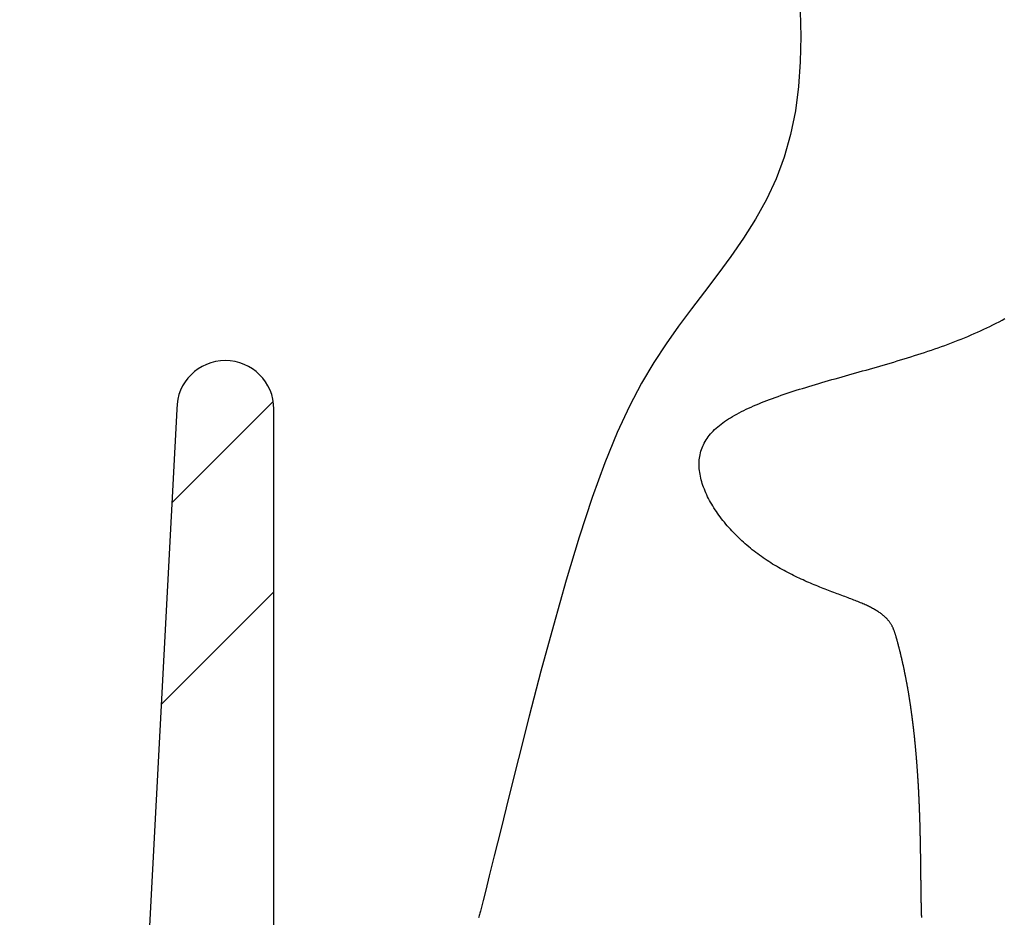
# Model space of a CAD drawing. Units: inches. Extents: x 26.4 to 43.4, y 30.1 to 52.1.
# Drawn here: x 35.5 to 35.9, y 36.3 to 36.7 of the extents above; entities that cross this region are included whole.
import ezdxf

# ---------------------------------------------------------------- set-up
doc = ezdxf.new("R2010")
doc.units = ezdxf.units.IN
doc.header["$LTSCALE"] = 0.5
doc.header["$MEASUREMENT"] = 0
doc.layers.add('Existing Condition', color=7, linetype='Continuous')

msp = doc.modelspace()

# ---------------------------------------------------------------- hatches: boundary and pattern name
at = {"layer": 'Existing Condition'}
h = msp.add_hatch(dxfattribs=at)
h.set_pattern_fill('ANSI32', color=256, scale=0.5, style=0)
h.set_pattern_definition([(45, (16.50362, -0.33851), (-0.1325825, 0.1325825), []), (45, (16.592, -0.33851), (-0.1325825, 0.1325825), [])])
edge = h.paths.add_edge_path()
edge.add_line((34.63714, 36.02518), (34.61814, 36.02518))
edge.add_arc((34.61814, 35.99418), 0.031, 90, 180)
edge.add_line((34.58714, 35.99418), (34.58714, 34.35268))
edge.add_line((34.58714, 34.35268), (34.62305, 34.35353))
edge.add_arc((34.62232, 34.38452), 0.031, 271.3541, 358.2907)
edge.add_line((34.65331, 34.3836), (34.6961, 35.81791))
edge.add_arc((34.72709, 35.81698), 0.031, 89.9988, 178.2898, ccw=False)
edge.add_line((34.72709, 35.84798), (35.48534, 35.84798))
edge.add_arc((35.48534, 35.81698), 0.031, 0, 90, ccw=False)
edge.add_line((35.51634, 35.81698), (35.51634, 35.79358))
edge.add_arc((35.55174, 35.79358), 0.0354, 180, 360)
edge.add_line((35.58714, 35.79358), (35.58714, 36.50728))
edge.add_arc((35.56469, 36.50728), 0.02245, 0, 180)
edge.add_line((35.54224, 36.50728), (35.51274, 35.94998))
edge.add_line((35.51274, 35.94998), (34.72674, 35.94998))
edge.add_arc((34.72674, 35.98098), 0.031, 180, 270, ccw=False)
edge.add_line((34.69574, 35.98098), (34.69574, 35.99418))
edge.add_arc((34.66474, 35.99418), 0.031, 360, 450)
edge.add_line((34.66474, 36.02518), (34.63714, 36.02518))

# ---------------------------------------------------------------- linework, layer by layer
for p, q in [((35.83064, 36.69148), (35.83093, 36.67973)), ((35.83093, 36.67973), (35.8307, 36.66806)), ((35.8307, 36.66806), (35.82988, 36.65655)), ((35.82988, 36.65655), (35.82842, 36.6453)), ((35.82842, 36.6453), (35.82624, 36.63439)), ((35.82624, 36.63439), (35.82328, 36.6239)), ((35.82328, 36.6239), (35.81951, 36.61389)), ((35.81951, 36.61389), (35.81503, 36.60435)), ((35.81503, 36.60435), (35.80996, 36.59521)), ((35.80996, 36.59521), (35.80444, 36.58642)), ((35.80444, 36.58642), (35.79858, 36.57792)), ((35.79858, 36.57792), (35.79253, 36.56966)), ((35.79253, 36.56966), (35.7864, 36.56158)), ((35.7864, 36.56158), (35.78032, 36.55362)), ((35.78032, 36.55362), (35.7744, 36.5457)), ((35.92265, 36.54772), (35.92403, 36.54846)), ((35.92403, 36.54846), (35.92541, 36.54922)), ((35.7744, 36.5457), (35.76862, 36.53755)), ((35.9141, 36.54352), (35.91555, 36.54419)), ((35.91555, 36.54419), (35.91699, 36.54487)), ((35.91699, 36.54487), (35.91842, 36.54557)), ((35.91842, 36.54557), (35.91984, 36.54627)), ((35.91984, 36.54627), (35.92125, 36.54699)), ((35.92125, 36.54699), (35.92265, 36.54772)), ((35.90217, 36.53851), (35.90369, 36.5391)), ((35.90369, 36.5391), (35.9052, 36.5397)), ((35.9052, 36.5397), (35.9067, 36.54031)), ((35.9067, 36.54031), (35.9082, 36.54093)), ((35.9082, 36.54093), (35.90969, 36.54157)), ((35.90969, 36.54157), (35.91117, 36.54221)), ((35.91117, 36.54221), (35.91264, 36.54286)), ((35.91264, 36.54286), (35.9141, 36.54352)), ((35.76862, 36.53755), (35.76294, 36.52885)), ((35.88978, 36.53406), (35.89135, 36.53459)), ((35.89135, 36.53459), (35.89291, 36.53512)), ((35.89291, 36.53512), (35.89447, 36.53567)), ((35.89447, 36.53567), (35.89602, 36.53622)), ((35.89602, 36.53622), (35.89757, 36.53678)), ((35.89757, 36.53678), (35.89911, 36.53735)), ((35.89911, 36.53735), (35.90064, 36.53792)), ((35.90064, 36.53792), (35.90217, 36.53851)), ((35.87551, 36.52954), (35.87711, 36.53002)), ((35.87711, 36.53002), (35.8787, 36.53051)), ((35.8787, 36.53051), (35.88029, 36.531)), ((35.88029, 36.531), (35.88188, 36.53149)), ((35.88188, 36.53149), (35.88347, 36.532)), ((35.88347, 36.532), (35.88505, 36.5325)), ((35.88505, 36.5325), (35.88663, 36.53301)), ((35.88663, 36.53301), (35.88821, 36.53353)), ((35.88821, 36.53353), (35.88978, 36.53406)), ((35.76294, 36.52885), (35.75731, 36.51929)), ((35.85953, 36.52491), (35.86113, 36.52536)), ((35.86113, 36.52536), (35.86272, 36.52581)), ((35.86272, 36.52581), (35.86432, 36.52627)), ((35.86432, 36.52627), (35.86592, 36.52673)), ((35.86592, 36.52673), (35.86752, 36.52719)), ((35.86752, 36.52719), (35.86912, 36.52765)), ((35.86912, 36.52765), (35.87072, 36.52812)), ((35.87072, 36.52812), (35.87232, 36.52859)), ((35.87232, 36.52859), (35.87392, 36.52906)), ((35.87392, 36.52906), (35.87551, 36.52954)), ((35.84381, 36.52045), (35.84536, 36.5209)), ((35.84536, 36.5209), (35.84691, 36.52134)), ((35.84691, 36.52134), (35.84847, 36.52178)), ((35.84847, 36.52178), (35.85004, 36.52223)), ((35.85004, 36.52223), (35.85161, 36.52267)), ((35.85161, 36.52267), (35.85318, 36.52312)), ((35.85318, 36.52312), (35.85477, 36.52356)), ((35.85477, 36.52356), (35.85635, 36.52401)), ((35.85635, 36.52401), (35.85794, 36.52446)), ((35.85794, 36.52446), (35.85953, 36.52491)), ((35.75731, 36.51929), (35.75168, 36.50858)), ((35.82887, 36.51596), (35.83031, 36.51642)), ((35.83031, 36.51642), (35.83177, 36.51687)), ((35.83177, 36.51687), (35.83324, 36.51732)), ((35.83324, 36.51732), (35.83472, 36.51777)), ((35.83472, 36.51777), (35.83621, 36.51822)), ((35.83621, 36.51822), (35.83771, 36.51867)), ((35.83771, 36.51867), (35.83922, 36.51912)), ((35.83922, 36.51912), (35.84074, 36.51956)), ((35.84074, 36.51956), (35.84227, 36.52001)), ((35.84227, 36.52001), (35.84381, 36.52045)), ((35.81523, 36.51124), (35.81652, 36.51172)), ((35.81652, 36.51172), (35.81783, 36.51221)), ((35.81783, 36.51221), (35.81915, 36.51269)), ((35.81915, 36.51269), (35.82049, 36.51317)), ((35.82049, 36.51317), (35.82185, 36.51364)), ((35.82185, 36.51364), (35.82323, 36.51411)), ((35.82323, 36.51411), (35.82461, 36.51458)), ((35.82461, 36.51458), (35.82602, 36.51504)), ((35.82602, 36.51504), (35.82744, 36.5155)), ((35.82744, 36.5155), (35.82887, 36.51596)), ((35.75168, 36.50858), (35.74603, 36.49639)), ((35.80453, 36.50662), (35.80563, 36.50716)), ((35.80563, 36.50716), (35.80676, 36.50768)), ((35.80676, 36.50768), (35.8079, 36.50821)), ((35.8079, 36.50821), (35.80907, 36.50872)), ((35.80907, 36.50872), (35.81027, 36.50924)), ((35.81027, 36.50924), (35.81148, 36.50974)), ((35.81148, 36.50974), (35.81271, 36.51025)), ((35.81271, 36.51025), (35.81396, 36.51074)), ((35.81396, 36.51074), (35.81523, 36.51124)), ((35.79658, 36.50211), (35.79748, 36.5027)), ((35.79748, 36.5027), (35.79841, 36.50328)), ((35.79841, 36.50328), (35.79937, 36.50385)), ((35.79937, 36.50385), (35.80035, 36.50442)), ((35.80035, 36.50442), (35.80136, 36.50498)), ((35.80136, 36.50498), (35.80239, 36.50553)), ((35.80239, 36.50553), (35.80345, 36.50608)), ((35.80345, 36.50608), (35.80453, 36.50662)), ((35.79107, 36.49776), (35.79177, 36.49841)), ((35.79177, 36.49841), (35.7925, 36.49905)), ((35.7925, 36.49905), (35.79326, 36.49968)), ((35.79326, 36.49968), (35.79404, 36.5003)), ((35.79404, 36.5003), (35.79486, 36.50091)), ((35.79486, 36.50091), (35.79571, 36.50151)), ((35.79571, 36.50151), (35.79658, 36.50211)), ((35.74603, 36.49639), (35.7403, 36.48242)), ((35.78709, 36.49298), (35.78756, 36.49369)), ((35.78756, 36.49369), (35.78806, 36.49439)), ((35.78806, 36.49439), (35.7886, 36.49508)), ((35.7886, 36.49508), (35.78917, 36.49577)), ((35.78917, 36.49577), (35.78977, 36.49644)), ((35.78977, 36.49644), (35.79041, 36.49711)), ((35.79041, 36.49711), (35.79107, 36.49776)), ((35.78496, 36.48851), (35.78523, 36.48928)), ((35.78523, 36.48928), (35.78554, 36.49004)), ((35.78554, 36.49004), (35.78587, 36.49079)), ((35.78587, 36.49079), (35.78625, 36.49153)), ((35.78625, 36.49153), (35.78665, 36.49226)), ((35.78665, 36.49226), (35.78709, 36.49298)), ((35.78398, 36.48376), (35.78407, 36.48457)), ((35.78407, 36.48457), (35.78418, 36.48537)), ((35.78418, 36.48537), (35.78433, 36.48617)), ((35.78433, 36.48617), (35.78451, 36.48696)), ((35.78451, 36.48696), (35.78472, 36.48774)), ((35.78472, 36.48774), (35.78496, 36.48851)), ((35.7403, 36.48242), (35.73444, 36.46636)), ((35.7839, 36.48212), (35.78393, 36.48294)), ((35.7839, 36.48129), (35.7839, 36.48212)), ((35.78393, 36.48046), (35.7839, 36.48129)), ((35.78393, 36.48294), (35.78398, 36.48376)), ((35.78398, 36.47962), (35.78393, 36.48046)), ((35.78407, 36.47878), (35.78398, 36.47962)), ((35.78418, 36.47793), (35.78407, 36.47878)), ((35.78432, 36.47708), (35.78418, 36.47793)), ((35.78448, 36.47623), (35.78432, 36.47708)), ((35.78467, 36.47537), (35.78448, 36.47623)), ((35.78488, 36.47451), (35.78467, 36.47537)), ((35.78512, 36.47365), (35.78488, 36.47451)), ((35.78538, 36.47279), (35.78512, 36.47365)), ((35.78567, 36.47193), (35.78538, 36.47279)), ((35.78597, 36.47106), (35.78567, 36.47193)), ((35.78631, 36.4702), (35.78597, 36.47106)), ((35.73444, 36.46636), (35.72846, 36.44807)), ((35.78666, 36.46933), (35.78631, 36.4702)), ((35.78703, 36.46846), (35.78666, 36.46933)), ((35.78743, 36.4676), (35.78703, 36.46846)), ((35.78784, 36.46673), (35.78743, 36.4676)), ((35.78828, 36.46587), (35.78784, 36.46673)), ((35.78874, 36.46501), (35.78828, 36.46587)), ((35.78921, 36.46414), (35.78874, 36.46501)), ((35.78971, 36.46328), (35.78921, 36.46414)), ((35.79022, 36.46243), (35.78971, 36.46328)), ((35.79075, 36.46157), (35.79022, 36.46243)), ((35.7913, 36.46072), (35.79075, 36.46157)), ((35.79187, 36.45988), (35.7913, 36.46072)), ((35.79245, 36.45903), (35.79187, 36.45988)), ((35.79305, 36.45819), (35.79245, 36.45903)), ((35.79366, 36.45736), (35.79305, 36.45819)), ((35.79429, 36.45653), (35.79366, 36.45736)), ((35.79493, 36.4557), (35.79429, 36.45653)), ((35.79559, 36.45489), (35.79493, 36.4557)), ((35.79626, 36.45407), (35.79559, 36.45489)), ((35.79694, 36.45327), (35.79626, 36.45407)), ((35.79764, 36.45247), (35.79694, 36.45327)), ((35.79835, 36.45168), (35.79764, 36.45247)), ((35.72846, 36.44807), (35.72242, 36.42809)), ((35.79907, 36.45089), (35.79835, 36.45168)), ((35.79981, 36.45011), (35.79907, 36.45089)), ((35.80055, 36.44934), (35.79981, 36.45011)), ((35.8013, 36.44858), (35.80055, 36.44934)), ((35.80207, 36.44783), (35.8013, 36.44858)), ((35.80284, 36.44709), (35.80207, 36.44783)), ((35.80362, 36.44636), (35.80284, 36.44709)), ((35.80442, 36.44563), (35.80362, 36.44636)), ((35.80522, 36.44492), (35.80442, 36.44563)), ((35.80602, 36.44422), (35.80522, 36.44492)), ((35.80684, 36.44353), (35.80602, 36.44422)), ((35.80766, 36.44285), (35.80684, 36.44353)), ((35.80849, 36.44218), (35.80766, 36.44285)), ((35.80932, 36.44152), (35.80849, 36.44218)), ((35.81016, 36.44087), (35.80932, 36.44152)), ((35.81101, 36.44024), (35.81016, 36.44087)), ((35.81186, 36.43962), (35.81101, 36.44024)), ((35.81271, 36.43901), (35.81186, 36.43962)), ((35.81357, 36.4384), (35.81271, 36.43901)), ((35.81443, 36.43782), (35.81357, 36.4384)), ((35.8153, 36.43724), (35.81443, 36.43782)), ((35.81617, 36.43667), (35.8153, 36.43724)), ((35.81704, 36.43612), (35.81617, 36.43667)), ((35.81791, 36.43557), (35.81704, 36.43612)), ((35.81879, 36.43504), (35.81791, 36.43557)), ((35.81967, 36.43451), (35.81879, 36.43504)), ((35.82055, 36.434), (35.81967, 36.43451)), ((35.82143, 36.4335), (35.82055, 36.434)), ((35.82231, 36.433), (35.82143, 36.4335)), ((35.82319, 36.43252), (35.82231, 36.433)), ((35.82408, 36.43204), (35.82319, 36.43252)), ((35.82496, 36.43158), (35.82408, 36.43204)), ((35.82584, 36.43112), (35.82496, 36.43158)), ((35.82673, 36.43067), (35.82584, 36.43112)), ((35.82761, 36.43024), (35.82673, 36.43067)), ((35.82849, 36.4298), (35.82761, 36.43024)), ((35.82937, 36.42938), (35.82849, 36.4298)), ((35.72242, 36.42809), (35.71647, 36.40714)), ((35.83025, 36.42897), (35.82937, 36.42938)), ((35.83112, 36.42856), (35.83025, 36.42897)), ((35.83199, 36.42817), (35.83112, 36.42856)), ((35.83286, 36.42778), (35.83199, 36.42817)), ((35.83373, 36.42739), (35.83286, 36.42778)), ((35.83459, 36.42702), (35.83373, 36.42739)), ((35.83545, 36.42665), (35.83459, 36.42702)), ((35.83631, 36.42629), (35.83545, 36.42665)), ((35.83716, 36.42593), (35.83631, 36.42629)), ((35.83801, 36.42558), (35.83716, 36.42593)), ((35.83885, 36.42524), (35.83801, 36.42558)), ((35.83968, 36.4249), (35.83885, 36.42524)), ((35.84051, 36.42457), (35.83968, 36.4249)), ((35.84134, 36.42425), (35.84051, 36.42457)), ((35.84216, 36.42393), (35.84134, 36.42425)), ((35.84297, 36.42361), (35.84216, 36.42393)), ((35.84377, 36.42331), (35.84297, 36.42361)), ((35.84457, 36.423), (35.84377, 36.42331)), ((35.84536, 36.4227), (35.84457, 36.423)), ((35.84615, 36.42241), (35.84536, 36.4227)), ((35.84692, 36.42212), (35.84615, 36.42241)), ((35.84769, 36.42183), (35.84692, 36.42212)), ((35.84845, 36.42155), (35.84769, 36.42183)), ((35.84919, 36.42127), (35.84845, 36.42155)), ((35.84993, 36.421), (35.84919, 36.42127)), ((35.85066, 36.42073), (35.84993, 36.421)), ((35.85138, 36.42046), (35.85066, 36.42073)), ((35.85209, 36.42019), (35.85138, 36.42046)), ((35.85279, 36.41993), (35.85209, 36.42019)), ((35.85348, 36.41967), (35.85279, 36.41993)), ((35.85415, 36.41942), (35.85348, 36.41967)), ((35.85482, 36.41916), (35.85415, 36.41942)), ((35.85547, 36.41891), (35.85482, 36.41916)), ((35.85611, 36.41866), (35.85547, 36.41891)), ((35.85674, 36.41841), (35.85611, 36.41866)), ((35.85736, 36.41816), (35.85674, 36.41841)), ((35.85796, 36.41792), (35.85736, 36.41816)), ((35.85855, 36.41767), (35.85796, 36.41792)), ((35.85913, 36.41743), (35.85855, 36.41767)), ((35.85969, 36.41719), (35.85913, 36.41743)), ((35.86024, 36.41695), (35.85969, 36.41719)), ((35.86078, 36.41671), (35.86024, 36.41695)), ((35.8613, 36.41647), (35.86078, 36.41671)), ((35.86181, 36.41623), (35.8613, 36.41647)), ((35.86231, 36.41599), (35.86181, 36.41623)), ((35.86279, 36.41575), (35.86231, 36.41599)), ((35.86326, 36.41552), (35.86279, 36.41575)), ((35.86371, 36.41528), (35.86326, 36.41552)), ((35.86415, 36.41504), (35.86371, 36.41528)), ((35.86458, 36.4148), (35.86415, 36.41504)), ((35.865, 36.41457), (35.86458, 36.4148)), ((35.8654, 36.41433), (35.865, 36.41457)), ((35.8658, 36.4141), (35.8654, 36.41433)), ((35.86618, 36.41386), (35.8658, 36.4141)), ((35.86654, 36.41363), (35.86618, 36.41386)), ((35.8669, 36.41339), (35.86654, 36.41363)), ((35.86725, 36.41316), (35.8669, 36.41339)), ((35.86758, 36.41292), (35.86725, 36.41316)), ((35.86791, 36.41269), (35.86758, 36.41292)), ((35.86822, 36.41246), (35.86791, 36.41269)), ((35.86852, 36.41222), (35.86822, 36.41246)), ((35.86881, 36.41199), (35.86852, 36.41222)), ((35.8691, 36.41176), (35.86881, 36.41199)), ((35.86937, 36.41153), (35.8691, 36.41176)), ((35.86963, 36.41129), (35.86937, 36.41153)), ((35.71647, 36.40714), (35.71071, 36.38592)), ((35.86989, 36.41106), (35.86963, 36.41129)), ((35.87013, 36.41083), (35.86989, 36.41106)), ((35.87037, 36.4106), (35.87013, 36.41083)), ((35.8706, 36.41037), (35.87037, 36.4106)), ((35.87082, 36.41014), (35.8706, 36.41037)), ((35.87103, 36.4099), (35.87082, 36.41014)), ((35.87123, 36.40967), (35.87103, 36.4099)), ((35.87143, 36.40944), (35.87123, 36.40967)), ((35.87162, 36.40921), (35.87143, 36.40944)), ((35.8718, 36.40898), (35.87162, 36.40921)), ((35.87197, 36.40875), (35.8718, 36.40898)), ((35.87214, 36.40852), (35.87197, 36.40875)), ((35.8723, 36.40829), (35.87214, 36.40852)), ((35.87246, 36.40806), (35.8723, 36.40829)), ((35.8726, 36.40783), (35.87246, 36.40806)), ((35.87275, 36.4076), (35.8726, 36.40783)), ((35.87288, 36.40737), (35.87275, 36.4076)), ((35.87302, 36.40714), (35.87288, 36.40737)), ((35.87314, 36.40691), (35.87302, 36.40714)), ((35.87326, 36.40668), (35.87314, 36.40691)), ((35.87338, 36.40645), (35.87326, 36.40668)), ((35.87349, 36.40622), (35.87338, 36.40645)), ((35.8736, 36.40599), (35.87349, 36.40622)), ((35.8737, 36.40576), (35.8736, 36.40599)), ((35.8738, 36.40553), (35.8737, 36.40576)), ((35.8739, 36.4053), (35.8738, 36.40553)), ((35.87399, 36.40507), (35.8739, 36.4053)), ((35.87408, 36.40484), (35.87399, 36.40507)), ((35.87417, 36.4046), (35.87408, 36.40484)), ((35.87425, 36.40437), (35.87417, 36.4046)), ((35.87433, 36.40414), (35.87425, 36.40437)), ((35.87441, 36.40391), (35.87433, 36.40414)), ((35.87449, 36.40368), (35.87441, 36.40391)), ((35.87456, 36.40345), (35.87449, 36.40368)), ((35.87464, 36.40322), (35.87456, 36.40345)), ((35.87471, 36.40299), (35.87464, 36.40322)), ((35.87478, 36.40276), (35.87471, 36.40299)), ((35.87485, 36.40253), (35.87478, 36.40276)), ((35.87492, 36.40229), (35.87485, 36.40253)), ((35.87499, 36.40206), (35.87492, 36.40229)), ((35.87505, 36.40183), (35.87499, 36.40206)), ((35.87512, 36.4016), (35.87505, 36.40183)), ((35.87519, 36.40136), (35.87512, 36.4016)), ((35.87525, 36.40113), (35.87519, 36.40136)), ((35.87532, 36.4009), (35.87525, 36.40113)), ((35.87539, 36.40067), (35.87532, 36.4009)), ((35.87545, 36.40043), (35.87539, 36.40067)), ((35.87551, 36.4002), (35.87545, 36.40043)), ((35.87558, 36.39997), (35.87551, 36.4002)), ((35.87564, 36.39973), (35.87558, 36.39997)), ((35.87571, 36.3995), (35.87564, 36.39973)), ((35.87577, 36.39926), (35.87571, 36.3995)), ((35.87583, 36.39903), (35.87577, 36.39926)), ((35.8759, 36.39879), (35.87583, 36.39903)), ((35.87596, 36.39856), (35.8759, 36.39879)), ((35.87602, 36.39833), (35.87596, 36.39856)), ((35.87608, 36.39809), (35.87602, 36.39833)), ((35.87615, 36.39785), (35.87608, 36.39809)), ((35.87621, 36.39762), (35.87615, 36.39785)), ((35.87627, 36.39738), (35.87621, 36.39762)), ((35.87633, 36.39715), (35.87627, 36.39738)), ((35.87639, 36.39691), (35.87633, 36.39715)), ((35.87645, 36.39668), (35.87639, 36.39691)), ((35.87651, 36.39644), (35.87645, 36.39668)), ((35.87657, 36.3962), (35.87651, 36.39644)), ((35.87663, 36.39597), (35.87657, 36.3962)), ((35.87669, 36.39573), (35.87663, 36.39597)), ((35.87675, 36.39549), (35.87669, 36.39573)), ((35.87681, 36.39526), (35.87675, 36.39549)), ((35.87687, 36.39502), (35.87681, 36.39526)), ((35.87693, 36.39478), (35.87687, 36.39502)), ((35.87699, 36.39454), (35.87693, 36.39478)), ((35.87705, 36.39431), (35.87699, 36.39454)), ((35.87711, 36.39407), (35.87705, 36.39431)), ((35.87717, 36.39383), (35.87711, 36.39407)), ((35.87722, 36.39359), (35.87717, 36.39383)), ((35.87728, 36.39335), (35.87722, 36.39359)), ((35.87734, 36.39312), (35.87728, 36.39335)), ((35.87739, 36.39288), (35.87734, 36.39312)), ((35.87745, 36.39264), (35.87739, 36.39288)), ((35.87751, 36.3924), (35.87745, 36.39264)), ((35.87756, 36.39216), (35.87751, 36.3924)), ((35.87762, 36.39192), (35.87756, 36.39216)), ((35.87768, 36.39168), (35.87762, 36.39192)), ((35.87773, 36.39144), (35.87768, 36.39168)), ((35.87779, 36.3912), (35.87773, 36.39144)), ((35.87784, 36.39096), (35.87779, 36.3912)), ((35.8779, 36.39072), (35.87784, 36.39096)), ((35.87795, 36.39048), (35.8779, 36.39072)), ((35.87801, 36.39024), (35.87795, 36.39048)), ((35.87806, 36.39), (35.87801, 36.39024)), ((35.87811, 36.38976), (35.87806, 36.39)), ((35.87817, 36.38952), (35.87811, 36.38976)), ((35.87822, 36.38928), (35.87817, 36.38952)), ((35.87827, 36.38904), (35.87822, 36.38928)), ((35.87833, 36.3888), (35.87827, 36.38904)), ((35.87838, 36.38856), (35.87833, 36.3888)), ((35.71071, 36.38592), (35.70528, 36.36514)), ((35.87843, 36.38832), (35.87838, 36.38856)), ((35.87848, 36.38808), (35.87843, 36.38832)), ((35.87854, 36.38783), (35.87848, 36.38808)), ((35.87859, 36.38759), (35.87854, 36.38783)), ((35.87864, 36.38735), (35.87859, 36.38759)), ((35.87869, 36.38711), (35.87864, 36.38735)), ((35.87874, 36.38687), (35.87869, 36.38711)), ((35.87879, 36.38663), (35.87874, 36.38687)), ((35.87884, 36.38638), (35.87879, 36.38663)), ((35.87889, 36.38614), (35.87884, 36.38638)), ((35.87894, 36.3859), (35.87889, 36.38614)), ((35.87899, 36.38566), (35.87894, 36.3859)), ((35.87904, 36.38541), (35.87899, 36.38566)), ((35.87909, 36.38517), (35.87904, 36.38541)), ((35.87914, 36.38493), (35.87909, 36.38517)), ((35.87919, 36.38468), (35.87914, 36.38493)), ((35.87924, 36.38444), (35.87919, 36.38468)), ((35.87929, 36.3842), (35.87924, 36.38444)), ((35.87934, 36.38396), (35.87929, 36.3842)), ((35.87939, 36.38371), (35.87934, 36.38396)), ((35.87943, 36.38347), (35.87939, 36.38371)), ((35.87948, 36.38323), (35.87943, 36.38347)), ((35.87953, 36.38298), (35.87948, 36.38323)), ((35.87958, 36.38274), (35.87953, 36.38298)), ((35.87962, 36.38249), (35.87958, 36.38274)), ((35.87967, 36.38225), (35.87962, 36.38249)), ((35.87972, 36.38201), (35.87967, 36.38225)), ((35.87976, 36.38176), (35.87972, 36.38201)), ((35.87981, 36.38152), (35.87976, 36.38176)), ((35.87986, 36.38127), (35.87981, 36.38152)), ((35.8799, 36.38103), (35.87986, 36.38127)), ((35.87995, 36.38078), (35.8799, 36.38103)), ((35.87999, 36.38054), (35.87995, 36.38078)), ((35.88004, 36.3803), (35.87999, 36.38054)), ((35.88008, 36.38005), (35.88004, 36.3803)), ((35.88013, 36.37981), (35.88008, 36.38005)), ((35.88017, 36.37956), (35.88013, 36.37981)), ((35.88022, 36.37932), (35.88017, 36.37956)), ((35.88026, 36.37907), (35.88022, 36.37932)), ((35.8803, 36.37883), (35.88026, 36.37907)), ((35.88035, 36.37858), (35.8803, 36.37883)), ((35.88039, 36.37834), (35.88035, 36.37858)), ((35.88043, 36.37809), (35.88039, 36.37834)), ((35.88048, 36.37785), (35.88043, 36.37809)), ((35.88052, 36.3776), (35.88048, 36.37785)), ((35.88056, 36.37735), (35.88052, 36.3776)), ((35.8806, 36.37711), (35.88056, 36.37735)), ((35.88065, 36.37686), (35.8806, 36.37711)), ((35.88069, 36.37662), (35.88065, 36.37686)), ((35.88073, 36.37637), (35.88069, 36.37662)), ((35.88077, 36.37613), (35.88073, 36.37637)), ((35.88081, 36.37588), (35.88077, 36.37613)), ((35.88085, 36.37563), (35.88081, 36.37588)), ((35.88089, 36.37539), (35.88085, 36.37563)), ((35.88094, 36.37514), (35.88089, 36.37539)), ((35.88098, 36.3749), (35.88094, 36.37514)), ((35.88102, 36.37465), (35.88098, 36.3749)), ((35.88106, 36.3744), (35.88102, 36.37465)), ((35.8811, 36.37416), (35.88106, 36.3744)), ((35.88114, 36.37391), (35.8811, 36.37416)), ((35.88117, 36.37367), (35.88114, 36.37391)), ((35.88121, 36.37342), (35.88117, 36.37367)), ((35.88125, 36.37317), (35.88121, 36.37342)), ((35.88129, 36.37293), (35.88125, 36.37317)), ((35.88133, 36.37268), (35.88129, 36.37293)), ((35.88137, 36.37243), (35.88133, 36.37268)), ((35.88141, 36.37219), (35.88137, 36.37243)), ((35.88145, 36.37194), (35.88141, 36.37219)), ((35.88148, 36.3717), (35.88145, 36.37194)), ((35.88152, 36.37145), (35.88148, 36.3717)), ((35.88156, 36.3712), (35.88152, 36.37145)), ((35.8816, 36.37096), (35.88156, 36.3712)), ((35.88163, 36.37071), (35.8816, 36.37096)), ((35.88167, 36.37046), (35.88163, 36.37071)), ((35.88171, 36.37022), (35.88167, 36.37046)), ((35.88174, 36.36997), (35.88171, 36.37022)), ((35.88178, 36.36972), (35.88174, 36.36997)), ((35.88181, 36.36948), (35.88178, 36.36972)), ((35.88185, 36.36923), (35.88181, 36.36948)), ((35.88189, 36.36898), (35.88185, 36.36923)), ((35.88192, 36.36874), (35.88189, 36.36898)), ((35.88196, 36.36849), (35.88192, 36.36874)), ((35.88199, 36.36824), (35.88196, 36.36849)), ((35.88203, 36.368), (35.88199, 36.36824)), ((35.88206, 36.36775), (35.88203, 36.368)), ((35.8821, 36.3675), (35.88206, 36.36775)), ((35.88213, 36.36725), (35.8821, 36.3675)), ((35.88217, 36.36701), (35.88213, 36.36725)), ((35.8822, 36.36676), (35.88217, 36.36701)), ((35.88223, 36.36651), (35.8822, 36.36676)), ((35.88227, 36.36627), (35.88223, 36.36651)), ((35.8823, 36.36602), (35.88227, 36.36627)), ((35.88233, 36.36577), (35.8823, 36.36602)), ((35.70528, 36.36514), (35.70028, 36.34552)), ((35.88237, 36.36553), (35.88233, 36.36577)), ((35.8824, 36.36528), (35.88237, 36.36553)), ((35.88243, 36.36503), (35.8824, 36.36528)), ((35.88246, 36.36479), (35.88243, 36.36503)), ((35.8825, 36.36454), (35.88246, 36.36479)), ((35.88253, 36.36429), (35.8825, 36.36454)), ((35.88256, 36.36405), (35.88253, 36.36429)), ((35.88259, 36.3638), (35.88256, 36.36405)), ((35.88262, 36.36355), (35.88259, 36.3638)), ((35.88266, 36.36331), (35.88262, 36.36355)), ((35.88269, 36.36306), (35.88266, 36.36331)), ((35.88272, 36.36281), (35.88269, 36.36306)), ((35.88275, 36.36257), (35.88272, 36.36281)), ((35.88278, 36.36232), (35.88275, 36.36257)), ((35.88281, 36.36207), (35.88278, 36.36232)), ((35.88284, 36.36183), (35.88281, 36.36207)), ((35.88287, 36.36158), (35.88284, 36.36183)), ((35.8829, 36.36133), (35.88287, 36.36158)), ((35.88293, 36.36109), (35.8829, 36.36133)), ((35.88296, 36.36084), (35.88293, 36.36109)), ((35.88299, 36.36059), (35.88296, 36.36084)), ((35.88302, 36.36035), (35.88299, 36.36059)), ((35.88305, 36.3601), (35.88302, 36.36035)), ((35.88308, 36.35986), (35.88305, 36.3601)), ((35.88311, 36.35961), (35.88308, 36.35986)), ((35.88314, 36.35936), (35.88311, 36.35961)), ((35.88316, 36.35912), (35.88314, 36.35936)), ((35.88319, 36.35887), (35.88316, 36.35912)), ((35.88322, 36.35862), (35.88319, 36.35887)), ((35.88325, 36.35838), (35.88322, 36.35862)), ((35.88328, 36.35813), (35.88325, 36.35838)), ((35.8833, 36.35789), (35.88328, 36.35813)), ((35.88333, 36.35764), (35.8833, 36.35789)), ((35.88336, 36.35739), (35.88333, 36.35764)), ((35.88339, 36.35715), (35.88336, 36.35739)), ((35.88341, 36.3569), (35.88339, 36.35715)), ((35.88344, 36.35666), (35.88341, 36.3569)), ((35.88347, 36.35641), (35.88344, 36.35666)), ((35.88349, 36.35617), (35.88347, 36.35641)), ((35.88352, 36.35592), (35.88349, 36.35617)), ((35.88354, 36.35568), (35.88352, 36.35592)), ((35.88357, 36.35543), (35.88354, 36.35568)), ((35.8836, 36.35519), (35.88357, 36.35543)), ((35.88362, 36.35494), (35.8836, 36.35519)), ((35.88365, 36.35469), (35.88362, 36.35494)), ((35.88367, 36.35445), (35.88365, 36.35469)), ((35.8837, 36.3542), (35.88367, 36.35445)), ((35.88372, 36.35396), (35.8837, 36.3542)), ((35.88375, 36.35371), (35.88372, 36.35396)), ((35.88377, 36.35347), (35.88375, 36.35371)), ((35.8838, 36.35323), (35.88377, 36.35347)), ((35.88382, 36.35298), (35.8838, 36.35323)), ((35.88385, 36.35274), (35.88382, 36.35298)), ((35.88387, 36.35249), (35.88385, 36.35274)), ((35.88389, 36.35225), (35.88387, 36.35249)), ((35.88392, 36.352), (35.88389, 36.35225)), ((35.88394, 36.35176), (35.88392, 36.352)), ((35.88397, 36.35151), (35.88394, 36.35176)), ((35.88399, 36.35127), (35.88397, 36.35151)), ((35.88401, 36.35103), (35.88399, 36.35127)), ((35.88403, 36.35078), (35.88401, 36.35103)), ((35.88406, 36.35054), (35.88403, 36.35078)), ((35.88408, 36.3503), (35.88406, 36.35054)), ((35.8841, 36.35005), (35.88408, 36.3503)), ((35.88413, 36.34981), (35.8841, 36.35005)), ((35.88415, 36.34956), (35.88413, 36.34981)), ((35.88417, 36.34932), (35.88415, 36.34956)), ((35.88419, 36.34908), (35.88417, 36.34932)), ((35.88421, 36.34883), (35.88419, 36.34908)), ((35.88423, 36.34859), (35.88421, 36.34883)), ((35.88426, 36.34835), (35.88423, 36.34859)), ((35.88428, 36.34811), (35.88426, 36.34835)), ((35.8843, 36.34786), (35.88428, 36.34811)), ((35.88432, 36.34762), (35.8843, 36.34786)), ((35.70028, 36.34552), (35.69585, 36.32776)), ((35.88434, 36.34738), (35.88432, 36.34762)), ((35.88436, 36.34714), (35.88434, 36.34738)), ((35.88438, 36.34689), (35.88436, 36.34714)), ((35.8844, 36.34665), (35.88438, 36.34689)), ((35.88442, 36.34641), (35.8844, 36.34665)), ((35.88444, 36.34617), (35.88442, 36.34641)), ((35.88446, 36.34593), (35.88444, 36.34617)), ((35.88448, 36.34568), (35.88446, 36.34593)), ((35.8845, 36.34544), (35.88448, 36.34568)), ((35.88452, 36.3452), (35.8845, 36.34544)), ((35.88454, 36.34496), (35.88452, 36.3452)), ((35.88456, 36.34472), (35.88454, 36.34496)), ((35.88458, 36.34448), (35.88456, 36.34472)), ((35.8846, 36.34424), (35.88458, 36.34448)), ((35.88462, 36.344), (35.8846, 36.34424)), ((35.88464, 36.34376), (35.88462, 36.344)), ((35.88466, 36.34352), (35.88464, 36.34376)), ((35.88468, 36.34328), (35.88466, 36.34352)), ((35.88469, 36.34303), (35.88468, 36.34328)), ((35.88471, 36.34279), (35.88469, 36.34303)), ((35.88473, 36.34255), (35.88471, 36.34279)), ((35.88475, 36.34231), (35.88473, 36.34255)), ((35.88477, 36.34208), (35.88475, 36.34231)), ((35.88478, 36.34184), (35.88477, 36.34208)), ((35.8848, 36.3416), (35.88478, 36.34184)), ((35.88482, 36.34136), (35.8848, 36.3416)), ((35.88484, 36.34112), (35.88482, 36.34136)), ((35.88485, 36.34088), (35.88484, 36.34112)), ((35.88487, 36.34064), (35.88485, 36.34088)), ((35.88489, 36.3404), (35.88487, 36.34064)), ((35.88491, 36.34016), (35.88489, 36.3404)), ((35.88492, 36.33992), (35.88491, 36.34016)), ((35.88494, 36.33969), (35.88492, 36.33992)), ((35.88496, 36.33945), (35.88494, 36.33969)), ((35.88497, 36.33921), (35.88496, 36.33945)), ((35.88499, 36.33897), (35.88497, 36.33921)), ((35.885, 36.33874), (35.88499, 36.33897)), ((35.88502, 36.3385), (35.885, 36.33874)), ((35.88504, 36.33826), (35.88502, 36.3385)), ((35.88505, 36.33802), (35.88504, 36.33826)), ((35.88507, 36.33779), (35.88505, 36.33802)), ((35.88508, 36.33755), (35.88507, 36.33779)), ((35.8851, 36.33731), (35.88508, 36.33755)), ((35.88511, 36.33708), (35.8851, 36.33731)), ((35.88513, 36.33684), (35.88511, 36.33708)), ((35.88514, 36.33661), (35.88513, 36.33684)), ((35.88516, 36.33637), (35.88514, 36.33661)), ((35.88517, 36.33613), (35.88516, 36.33637)), ((35.88519, 36.3359), (35.88517, 36.33613)), ((35.8852, 36.33566), (35.88519, 36.3359)), ((35.88522, 36.33543), (35.8852, 36.33566)), ((35.88523, 36.33519), (35.88522, 36.33543)), ((35.88525, 36.33496), (35.88523, 36.33519)), ((35.88526, 36.33472), (35.88525, 36.33496)), ((35.88527, 36.33449), (35.88526, 36.33472)), ((35.88529, 36.33426), (35.88527, 36.33449)), ((35.8853, 36.33402), (35.88529, 36.33426)), ((35.88532, 36.33379), (35.8853, 36.33402)), ((35.88533, 36.33355), (35.88532, 36.33379)), ((35.88534, 36.33332), (35.88533, 36.33355)), ((35.88536, 36.33309), (35.88534, 36.33332)), ((35.88537, 36.33285), (35.88536, 36.33309)), ((35.88538, 36.33262), (35.88537, 36.33285)), ((35.88539, 36.33239), (35.88538, 36.33262)), ((35.88541, 36.33216), (35.88539, 36.33239)), ((35.88542, 36.33192), (35.88541, 36.33216)), ((35.88543, 36.33169), (35.88542, 36.33192)), ((35.88545, 36.33146), (35.88543, 36.33169)), ((35.88546, 36.33123), (35.88545, 36.33146)), ((35.88547, 36.331), (35.88546, 36.33123)), ((35.88548, 36.33077), (35.88547, 36.331)), ((35.88549, 36.33054), (35.88548, 36.33077)), ((35.88551, 36.3303), (35.88549, 36.33054)), ((35.88552, 36.33007), (35.88551, 36.3303)), ((35.88553, 36.32984), (35.88552, 36.33007)), ((35.88554, 36.32961), (35.88553, 36.32984)), ((35.88555, 36.32938), (35.88554, 36.32961)), ((35.69585, 36.32776), (35.69209, 36.31258)), ((35.88557, 36.32915), (35.88555, 36.32938)), ((35.88558, 36.32892), (35.88557, 36.32915)), ((35.88559, 36.3287), (35.88558, 36.32892)), ((35.8856, 36.32847), (35.88559, 36.3287)), ((35.88561, 36.32824), (35.8856, 36.32847)), ((35.88562, 36.32801), (35.88561, 36.32824)), ((35.88563, 36.32778), (35.88562, 36.32801)), ((35.88564, 36.32755), (35.88563, 36.32778)), ((35.88565, 36.32732), (35.88564, 36.32755)), ((35.88566, 36.3271), (35.88565, 36.32732)), ((35.88567, 36.32687), (35.88566, 36.3271)), ((35.88569, 36.32664), (35.88567, 36.32687)), ((35.8857, 36.32642), (35.88569, 36.32664)), ((35.88571, 36.32619), (35.8857, 36.32642)), ((35.88572, 36.32596), (35.88571, 36.32619)), ((35.88573, 36.32574), (35.88572, 36.32596)), ((35.88574, 36.32551), (35.88573, 36.32574)), ((35.88575, 36.32528), (35.88574, 36.32551)), ((35.88576, 36.32506), (35.88575, 36.32528)), ((35.88576, 36.32483), (35.88576, 36.32506)), ((35.88577, 36.32461), (35.88576, 36.32483)), ((35.88578, 36.32438), (35.88577, 36.32461)), ((35.88579, 36.32416), (35.88578, 36.32438)), ((35.8858, 36.32394), (35.88579, 36.32416)), ((35.88581, 36.32371), (35.8858, 36.32394)), ((35.88582, 36.32349), (35.88581, 36.32371)), ((35.88583, 36.32326), (35.88582, 36.32349)), ((35.88584, 36.32304), (35.88583, 36.32326)), ((35.88585, 36.32282), (35.88584, 36.32304)), ((35.88586, 36.3226), (35.88585, 36.32282)), ((35.88587, 36.32237), (35.88586, 36.3226)), ((35.88587, 36.32215), (35.88587, 36.32237)), ((35.88588, 36.32193), (35.88587, 36.32215)), ((35.88589, 36.32171), (35.88588, 36.32193)), ((35.8859, 36.32149), (35.88589, 36.32171)), ((35.88591, 36.32127), (35.8859, 36.32149)), ((35.88592, 36.32104), (35.88591, 36.32127)), ((35.88592, 36.32082), (35.88592, 36.32104)), ((35.88593, 36.3206), (35.88592, 36.32082)), ((35.88594, 36.32038), (35.88593, 36.3206)), ((35.88595, 36.32016), (35.88594, 36.32038)), ((35.88596, 36.31994), (35.88595, 36.32016)), ((35.88596, 36.31973), (35.88596, 36.31994)), ((35.88597, 36.31951), (35.88596, 36.31973)), ((35.88598, 36.31929), (35.88597, 36.31951)), ((35.88599, 36.31907), (35.88598, 36.31929)), ((35.88599, 36.31885), (35.88599, 36.31907)), ((35.886, 36.31863), (35.88599, 36.31885)), ((35.88601, 36.31842), (35.886, 36.31863)), ((35.88601, 36.3182), (35.88601, 36.31842)), ((35.88602, 36.31798), (35.88601, 36.3182)), ((35.88603, 36.31777), (35.88602, 36.31798)), ((35.88604, 36.31755), (35.88603, 36.31777)), ((35.88604, 36.31733), (35.88604, 36.31755)), ((35.88605, 36.31712), (35.88604, 36.31733)), ((35.88606, 36.3169), (35.88605, 36.31712)), ((35.88606, 36.31669), (35.88606, 36.3169)), ((35.88607, 36.31647), (35.88606, 36.31669)), ((35.88608, 36.31626), (35.88607, 36.31647)), ((35.88608, 36.31604), (35.88608, 36.31626)), ((35.88609, 36.31583), (35.88608, 36.31604)), ((35.88609, 36.31562), (35.88609, 36.31583)), ((35.69209, 36.31258), (35.68911, 36.30049)), ((35.8861, 36.3154), (35.88609, 36.31562)), ((35.88611, 36.31519), (35.8861, 36.3154)), ((35.88611, 36.31498), (35.88611, 36.31519)), ((35.88612, 36.31477), (35.88611, 36.31498)), ((35.88612, 36.31455), (35.88612, 36.31477)), ((35.88613, 36.31434), (35.88612, 36.31455)), ((35.88614, 36.31413), (35.88613, 36.31434)), ((35.88614, 36.31392), (35.88614, 36.31413)), ((35.88615, 36.31371), (35.88614, 36.31392)), ((35.88615, 36.3135), (35.88615, 36.31371)), ((35.88616, 36.31329), (35.88615, 36.3135)), ((35.88616, 36.31308), (35.88616, 36.31329)), ((35.88617, 36.31287), (35.88616, 36.31308)), ((35.88618, 36.31266), (35.88617, 36.31287)), ((35.88618, 36.31245), (35.88618, 36.31266)), ((35.88619, 36.31224), (35.88618, 36.31245)), ((35.88619, 36.31204), (35.88619, 36.31224)), ((35.8862, 36.31183), (35.88619, 36.31204)), ((35.8862, 36.31162), (35.8862, 36.31183)), ((35.88621, 36.31141), (35.8862, 36.31162)), ((35.88621, 36.31121), (35.88621, 36.31141)), ((35.88622, 36.311), (35.88621, 36.31121)), ((35.88622, 36.31079), (35.88622, 36.311)), ((35.88623, 36.31059), (35.88622, 36.31079)), ((35.88623, 36.31038), (35.88623, 36.31059)), ((35.88624, 36.31018), (35.88623, 36.31038)), ((35.88624, 36.30997), (35.88624, 36.31018)), ((35.88624, 36.30977), (35.88624, 36.30997)), ((35.88625, 36.30956), (35.88624, 36.30977)), ((35.88625, 36.30936), (35.88625, 36.30956)), ((35.88626, 36.30916), (35.88625, 36.30936)), ((35.88626, 36.30895), (35.88626, 36.30916)), ((35.88627, 36.30875), (35.88626, 36.30895)), ((35.88627, 36.30855), (35.88627, 36.30875)), ((35.88627, 36.30835), (35.88627, 36.30855)), ((35.88628, 36.30815), (35.88627, 36.30835)), ((35.88628, 36.30795), (35.88628, 36.30815)), ((35.88629, 36.30774), (35.88628, 36.30795)), ((35.88629, 36.30754), (35.88629, 36.30774)), ((35.8863, 36.30734), (35.88629, 36.30754)), ((35.8863, 36.30714), (35.8863, 36.30734)), ((35.8863, 36.30695), (35.8863, 36.30714)), ((35.88631, 36.30675), (35.8863, 36.30695)), ((35.88631, 36.30655), (35.88631, 36.30675)), ((35.88631, 36.30635), (35.88631, 36.30655)), ((35.88632, 36.30615), (35.88631, 36.30635)), ((35.88632, 36.30595), (35.88632, 36.30615)), ((35.88633, 36.30576), (35.88632, 36.30595)), ((35.88633, 36.30556), (35.88633, 36.30576)), ((35.88633, 36.30536), (35.88633, 36.30556)), ((35.88634, 36.30517), (35.88633, 36.30536)), ((35.88634, 36.30497), (35.88634, 36.30517)), ((35.88634, 36.30478), (35.88634, 36.30497)), ((35.88635, 36.30458), (35.88634, 36.30478)), ((35.88635, 36.30439), (35.88635, 36.30458)), ((35.88635, 36.30419), (35.88635, 36.30439)), ((35.88636, 36.304), (35.88635, 36.30419)), ((35.88636, 36.30381), (35.88636, 36.304)), ((35.88636, 36.30361), (35.88636, 36.30381)), ((35.88637, 36.30342), (35.88636, 36.30361)), ((35.88637, 36.30323), (35.88637, 36.30342)), ((35.88637, 36.30304), (35.88637, 36.30323)), ((35.88637, 36.30285), (35.88637, 36.30304)), ((35.88638, 36.30266), (35.88637, 36.30285)), ((35.88638, 36.30246), (35.88638, 36.30266)), ((35.88638, 36.30227), (35.88638, 36.30246)), ((35.88639, 36.30208), (35.88638, 36.30227)), ((35.68911, 36.30049), (35.68682, 36.29129)), ((35.88639, 36.3019), (35.88639, 36.30208)), ((35.88639, 36.30171), (35.88639, 36.3019)), ((35.88639, 36.30152), (35.88639, 36.30171)), ((35.8864, 36.30133), (35.88639, 36.30152)), ((35.8864, 36.30114), (35.8864, 36.30133)), ((35.8864, 36.30096), (35.8864, 36.30114)), ((35.88641, 36.30077), (35.8864, 36.30096)), ((35.88641, 36.30058), (35.88641, 36.30077)), ((35.88641, 36.3004), (35.88641, 36.30058)), ((35.88641, 36.30021), (35.88641, 36.3004)), ((35.88642, 36.30002), (35.88641, 36.30021)), ((35.88642, 36.29984), (35.88642, 36.30002)), ((35.88642, 36.29966), (35.88642, 36.29984)), ((35.88642, 36.29947), (35.88642, 36.29966)), ((35.88643, 36.29929), (35.88642, 36.29947)), ((35.88643, 36.29911), (35.88643, 36.29929)), ((35.88643, 36.29892), (35.88643, 36.29911)), ((35.88643, 36.29874), (35.88643, 36.29892)), ((35.88644, 36.29856), (35.88643, 36.29874)), ((35.88644, 36.29838), (35.88644, 36.29856)), ((35.88644, 36.2982), (35.88644, 36.29838)), ((35.88644, 36.29802), (35.88644, 36.2982)), ((35.88644, 36.29784), (35.88644, 36.29802)), ((35.88645, 36.29766), (35.88644, 36.29784)), ((35.88645, 36.29748), (35.88645, 36.29766)), ((35.88645, 36.2973), (35.88645, 36.29748)), ((35.88645, 36.29712), (35.88645, 36.2973)), ((35.88646, 36.29694), (35.88645, 36.29712)), ((35.88646, 36.29676), (35.88646, 36.29694)), ((35.88646, 36.29659), (35.88646, 36.29676)), ((35.88646, 36.29641), (35.88646, 36.29659)), ((35.88646, 36.29623), (35.88646, 36.29641)), ((35.88647, 36.29606), (35.88646, 36.29623)), ((35.88647, 36.29588), (35.88647, 36.29606)), ((35.88647, 36.29571), (35.88647, 36.29588)), ((35.88647, 36.29553), (35.88647, 36.29571)), ((35.88647, 36.29536), (35.88647, 36.29553)), ((35.88648, 36.29519), (35.88647, 36.29536)), ((35.88648, 36.29501), (35.88648, 36.29519)), ((35.88648, 36.29484), (35.88648, 36.29501)), ((35.88648, 36.29467), (35.88648, 36.29484)), ((35.88648, 36.2945), (35.88648, 36.29467)), ((35.88649, 36.29433), (35.88648, 36.2945)), ((35.88649, 36.29416), (35.88649, 36.29433)), ((35.88649, 36.29399), (35.88649, 36.29416)), ((35.88649, 36.29382), (35.88649, 36.29399)), ((35.88649, 36.29365), (35.88649, 36.29382)), ((35.8865, 36.29348), (35.88649, 36.29365)), ((35.8865, 36.29331), (35.8865, 36.29348)), ((35.8865, 36.29314), (35.8865, 36.29331)), ((35.8865, 36.29297), (35.8865, 36.29314)), ((35.68682, 36.29129), (35.68514, 36.28454)), ((35.8865, 36.29281), (35.8865, 36.29297)), ((35.88651, 36.29264), (35.8865, 36.29281)), ((35.88651, 36.29247), (35.88651, 36.29264)), ((35.88651, 36.29231), (35.88651, 36.29247)), ((35.88651, 36.29214), (35.88651, 36.29231)), ((35.88651, 36.29198), (35.88651, 36.29214)), ((35.88651, 36.29181), (35.88651, 36.29198)), ((35.88652, 36.29165), (35.88651, 36.29181)), ((35.88652, 36.29149), (35.88652, 36.29165)), ((35.88652, 36.29132), (35.88652, 36.29149)), ((35.88652, 36.29116), (35.88652, 36.29132)), ((35.88652, 36.291), (35.88652, 36.29116)), ((35.88653, 36.29084), (35.88652, 36.291)), ((35.88653, 36.29068), (35.88653, 36.29084)), ((35.88653, 36.29052), (35.88653, 36.29068)), ((35.88653, 36.29036), (35.88653, 36.29052)), ((35.88653, 36.2902), (35.88653, 36.29036)), ((35.88653, 36.29004), (35.88653, 36.2902)), ((35.88654, 36.28988), (35.88653, 36.29004)), ((35.88654, 36.28972), (35.88654, 36.28988)), ((35.88654, 36.28956), (35.88654, 36.28972)), ((35.88654, 36.28941), (35.88654, 36.28956)), ((35.88654, 36.28925), (35.88654, 36.28941)), ((35.88655, 36.28909), (35.88654, 36.28925)), ((35.88655, 36.28894), (35.88655, 36.28909)), ((35.88655, 36.28878), (35.88655, 36.28894)), ((35.88655, 36.28863), (35.88655, 36.28878)), ((35.88655, 36.28847), (35.88655, 36.28863)), ((35.88655, 36.28832), (35.88655, 36.28847)), ((35.68514, 36.28454), (35.68395, 36.27985)), ((35.88656, 36.28817), (35.88655, 36.28832)), ((35.88656, 36.28802), (35.88656, 36.28817)), ((35.88656, 36.28786), (35.88656, 36.28802)), ((35.88656, 36.28771), (35.88656, 36.28786)), ((35.88656, 36.28756), (35.88656, 36.28771)), ((35.88657, 36.28741), (35.88656, 36.28756)), ((35.88657, 36.28726), (35.88657, 36.28741)), ((35.88657, 36.28711), (35.88657, 36.28726)), ((35.88657, 36.28696), (35.88657, 36.28711)), ((35.88657, 36.28681), (35.88657, 36.28696)), ((35.88657, 36.28666), (35.88657, 36.28681)), ((35.88658, 36.28652), (35.88657, 36.28666)), ((35.88658, 36.28637), (35.88658, 36.28652)), ((35.88658, 36.28622), (35.88658, 36.28637)), ((35.88658, 36.28607), (35.88658, 36.28622)), ((35.88658, 36.28593), (35.88658, 36.28607)), ((35.88659, 36.28578), (35.88658, 36.28593)), ((35.88659, 36.28564), (35.88659, 36.28578)), ((35.88659, 36.28549), (35.88659, 36.28564)), ((35.88659, 36.28535), (35.88659, 36.28549)), ((35.88659, 36.28521), (35.88659, 36.28535)), ((35.8866, 36.28506), (35.88659, 36.28521)), ((35.8866, 36.28492), (35.8866, 36.28506)), ((35.8866, 36.28478), (35.8866, 36.28492)), ((35.8866, 36.28464), (35.8866, 36.28478)), ((35.8866, 36.2845), (35.8866, 36.28464)), ((35.88661, 36.28436), (35.8866, 36.2845)), ((35.88661, 36.28422), (35.88661, 36.28436)), ((35.88661, 36.28408), (35.88661, 36.28422)), ((35.88661, 36.28394), (35.88661, 36.28408)), ((35.88661, 36.2838), (35.88661, 36.28394)), ((35.68395, 36.27985), (35.68317, 36.2768)), ((35.88662, 36.28366), (35.88661, 36.2838)), ((35.88662, 36.28352), (35.88662, 36.28366)), ((35.88662, 36.28339), (35.88662, 36.28352)), ((35.88662, 36.28325), (35.88662, 36.28339)), ((35.88662, 36.28311), (35.88662, 36.28325)), ((35.88663, 36.28298), (35.88662, 36.28311)), ((35.88663, 36.28284), (35.88663, 36.28298)), ((35.88663, 36.28271), (35.88663, 36.28284)), ((35.88663, 36.28257), (35.88663, 36.28271)), ((35.88664, 36.28244), (35.88663, 36.28257)), ((35.88664, 36.2823), (35.88664, 36.28244)), ((35.88664, 36.28217), (35.88664, 36.2823)), ((35.88664, 36.28204), (35.88664, 36.28217)), ((35.88664, 36.28191), (35.88664, 36.28204)), ((35.88665, 36.28177), (35.88664, 36.28191)), ((35.88665, 36.28164), (35.88665, 36.28177)), ((35.88665, 36.28151), (35.88665, 36.28164)), ((35.88665, 36.28138), (35.88665, 36.28151)), ((35.88666, 36.28125), (35.88665, 36.28138)), ((35.88666, 36.28112), (35.88666, 36.28125)), ((35.88666, 36.28099), (35.88666, 36.28112)), ((35.88666, 36.28087), (35.88666, 36.28099)), ((35.88666, 36.28074), (35.88666, 36.28087)), ((35.88667, 36.28061), (35.88666, 36.28074)), ((35.88667, 36.28048), (35.88667, 36.28061)), ((35.88667, 36.28036), (35.88667, 36.28048)), ((35.88667, 36.28023), (35.88667, 36.28036)), ((35.88668, 36.28011), (35.88667, 36.28023)), ((35.88668, 36.27998), (35.88668, 36.28011)), ((35.88668, 36.27986), (35.88668, 36.27998)), ((35.88668, 36.27973), (35.88668, 36.27986)), ((35.88669, 36.27961), (35.88668, 36.27973)), ((35.88669, 36.27948), (35.88669, 36.27961)), ((35.88669, 36.27936), (35.88669, 36.27948)), ((35.88669, 36.27924), (35.88669, 36.27936)), ((35.68269, 36.27497), (35.68241, 36.27397)), ((35.68317, 36.2768), (35.68269, 36.27497)), ((35.8867, 36.27912), (35.88669, 36.27924)), ((35.8867, 36.27899), (35.8867, 36.27912)), ((35.8867, 36.27887), (35.8867, 36.27899)), ((35.8867, 36.27875), (35.8867, 36.27887)), ((35.88671, 36.27863), (35.8867, 36.27875)), ((35.88671, 36.27851), (35.88671, 36.27863)), ((35.88671, 36.27839), (35.88671, 36.27851)), ((35.88671, 36.27827), (35.88671, 36.27839)), ((35.88672, 36.27816), (35.88671, 36.27827)), ((35.88672, 36.27804), (35.88672, 36.27816)), ((35.88672, 36.27792), (35.88672, 36.27804)), ((35.88672, 36.2778), (35.88672, 36.27792)), ((35.88673, 36.27769), (35.88672, 36.2778)), ((35.88673, 36.27757), (35.88673, 36.27769)), ((35.88673, 36.27745), (35.88673, 36.27757)), ((35.88673, 36.27734), (35.88673, 36.27745)), ((35.88674, 36.27722), (35.88673, 36.27734)), ((35.88674, 36.27711), (35.88674, 36.27722)), ((35.88674, 36.277), (35.88674, 36.27711)), ((35.88674, 36.27688), (35.88674, 36.277)), ((35.88675, 36.27677), (35.88674, 36.27688)), ((35.88675, 36.27666), (35.88675, 36.27677)), ((35.88675, 36.27654), (35.88675, 36.27666)), ((35.88675, 36.27643), (35.88675, 36.27654)), ((35.88676, 36.27632), (35.88675, 36.27643)), ((35.88676, 36.27621), (35.88676, 36.27632)), ((35.88676, 36.2761), (35.88676, 36.27621)), ((35.88677, 36.27599), (35.88676, 36.2761)), ((35.88677, 36.27588), (35.88677, 36.27599)), ((35.88677, 36.27577), (35.88677, 36.27588)), ((35.88677, 36.27566), (35.88677, 36.27577)), ((35.88678, 36.27555), (35.88677, 36.27566)), ((35.88678, 36.27544), (35.88678, 36.27555)), ((35.88678, 36.27533), (35.88678, 36.27544)), ((35.88678, 36.27523), (35.88678, 36.27533)), ((35.88679, 36.27512), (35.88678, 36.27523)), ((35.88679, 36.27501), (35.88679, 36.27512)), ((35.88679, 36.27491), (35.88679, 36.27501)), ((35.8868, 36.2748), (35.88679, 36.27491)), ((35.68191, 36.27233), (35.68175, 36.27181)), ((35.68207, 36.27286), (35.68191, 36.27233)), ((35.68223, 36.27338), (35.68207, 36.27286)), ((35.68241, 36.27397), (35.68223, 36.27338)), ((35.8868, 36.2747), (35.8868, 36.2748)), ((35.8868, 36.27459), (35.8868, 36.2747)), ((35.88681, 36.27449), (35.8868, 36.27459)), ((35.88681, 36.27438), (35.88681, 36.27449)), ((35.88681, 36.27428), (35.88681, 36.27438)), ((35.88681, 36.27418), (35.88681, 36.27428)), ((35.88682, 36.27407), (35.88681, 36.27418)), ((35.88682, 36.27397), (35.88682, 36.27407)), ((35.88682, 36.27387), (35.88682, 36.27397)), ((35.88683, 36.27377), (35.88682, 36.27387)), ((35.88683, 36.27367), (35.88683, 36.27377)), ((35.88683, 36.27356), (35.88683, 36.27367)), ((35.88683, 36.27346), (35.88683, 36.27356)), ((35.88684, 36.27336), (35.88683, 36.27346)), ((35.88684, 36.27326), (35.88684, 36.27336)), ((35.88684, 36.27316), (35.88684, 36.27326)), ((35.88685, 36.27307), (35.88684, 36.27316)), ((35.88685, 36.27297), (35.88685, 36.27307)), ((35.88685, 36.27287), (35.88685, 36.27297)), ((35.88686, 36.27277), (35.88685, 36.27287)), ((35.88686, 36.27267), (35.88686, 36.27277)), ((35.88686, 36.27258), (35.88686, 36.27267)), ((35.88687, 36.27248), (35.88686, 36.27258)), ((35.88687, 36.27238), (35.88687, 36.27248)), ((35.88687, 36.27229), (35.88687, 36.27238)), ((35.88688, 36.27219), (35.88687, 36.27229)), ((35.88688, 36.2721), (35.88688, 36.27219)), ((35.88688, 36.272), (35.88688, 36.2721))]:
    msp.add_line(p, q)
msp.add_lwpolyline([(34.63714, 36.02518), (34.61814, 36.02518, 0.414214), (34.58714, 35.99418), (34.58714, 34.35268), (34.62305, 34.35353, 0.398639), (34.65331, 34.3836), (34.6961, 35.81791, -0.405504), (34.72709, 35.84798), (35.48534, 35.84798, -0.414214), (35.51634, 35.81698), (35.51634, 35.79358, 1), (35.58714, 35.79358), (35.58714, 36.50728, 1), (35.54224, 36.50728), (35.51274, 35.94998), (34.72674, 35.94998, -0.414214), (34.69574, 35.98098), (34.69574, 35.99418, 0.414214), (34.66474, 36.02518)], format="xyb", close=True, dxfattribs=at)

doc.saveas('drawing.dxf')
